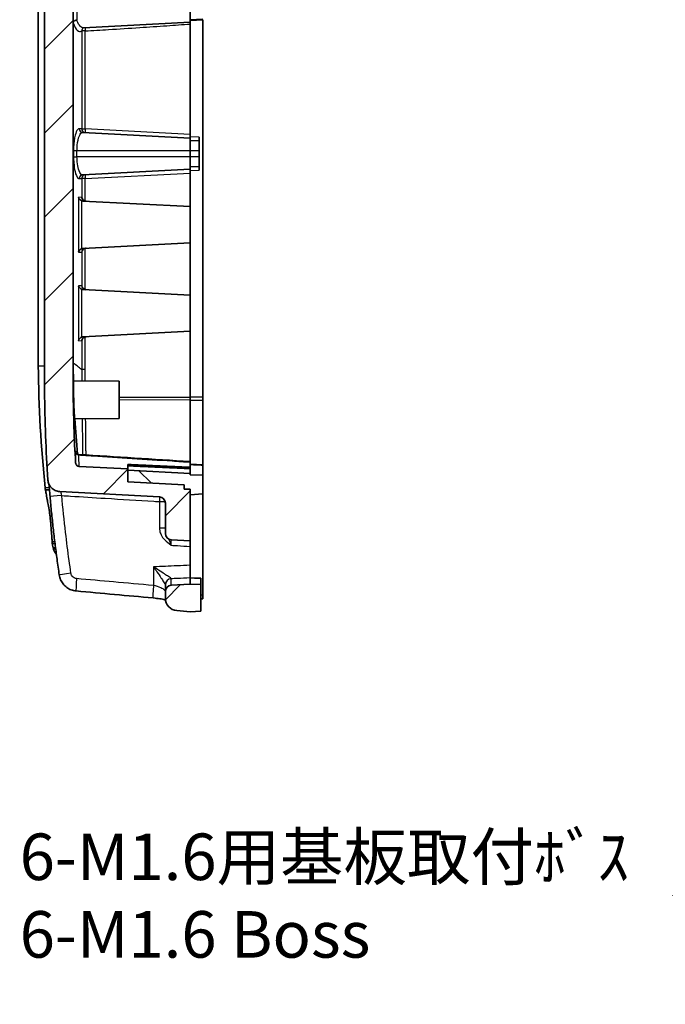
# Model space of a CAD drawing. Units: millimetres. Extents: x 0 to 1985, y 0 to 422.
# Drawn here: x 1654 to 1706, y 164 to 243 of the extents above; entities that cross this region are included whole.
import ezdxf

# ---------------------------------------------------------------- set-up
doc = ezdxf.new("R2010")
doc.units = ezdxf.units.MM
doc.layers.get('Defpoints').update_dxf_attribs({"lineweight": 25})
for name, color, linetype, lineweight in [('Dimension (ISO)', 7, 'Continuous', 18), ('Dimension (ISO) @ 1', 7, 'Continuous', 18), ('Visible (ISO)', 7, 'Continuous', 35), ('Visible Narrow (ISO)', 7, 'Continuous', 25)]:
    doc.layers.add(name, color=color, linetype=linetype, lineweight=lineweight)
doc.layers.add('Hatch (ISO)', color=1, linetype='Continuous', lineweight=18, true_color=0xff0000)
doc.styles.add('Note Text (TK)', font='MS PGothic.ttf')
doc.dimstyles.new('Default - Method 1b (TK)', dxfattribs={"dimtxt": 2.5, "dimasz": 2.5, "dimexe": 1, "dimexo": 1.5, "dimgap": 1, "dimtad": 1, "dimrnd": 1e-08, "dimdsep": 46, "dimtxsty": 'Note Text (TK)', "dimblk": 'OPEN', "dimcen": 0.09, "dimdle": 5, "dimclrd": 100, "dimclre": 100, "dimclrt": 7, "dimadec": 1, "dimazin": 1, "dimtfac": 1, "dimtmove": 0, "dimatfit": 3, "dimldrblk": 'OPEN', "dimfxl": 0, "dimtolj": 1, "dimlwd": -1, "dimlwe": -1, "dimarcsym": 0})
pattern_1 = [(45, (1376.75, -12), (-3.367596, 3.367596), [])]

# ---------------------------------------------------------------- blocks, each defined once
blk = doc.blocks.new('_Open')
at = {"color": 0, "linetype": 'ByBlock', "lineweight": -2}
for p, q in [((-1, 0.167), (0, 0)), ((-1, -0.167), (0, 0)), ((0, 0), (-1, 0))]:
    blk.add_line(p, q, dxfattribs=at)
blk = doc.blocks.new('*D170')
at = {"layer": 'Defpoints', "color": 0, "transparency": 16777216}
for p in [(1736.433, 213.39), (1734.933, 210.792)]:
    blk.add_point(p, dxfattribs=at)
at = {"layer": 'Dimension (ISO)', "color": 100, "transparency": 16777216}
for p, q in [((1735.548, 212.091), (1735.818, 212.091)), ((1735.683, 211.956), (1735.683, 212.226)), ((1712.716, 172.311), (1733.058, 207.544)), ((1706.336, 172.311), (1712.716, 172.311))]:
    blk.add_line(p, q, dxfattribs=at)
at = {"layer": 'Dimension (ISO)', "color": 100, "transparency": 16777216, "xscale": 3.75, "yscale": 3.75, "zscale": 3.75, "rotation": 59.99999999998115}
blk.add_blockref('_Open', (1734.933, 210.792), dxfattribs=at)
at = {"layer": 'Dimension (ISO)', "color": 7, "transparency": 16777216, "insert": (1653.925, 172.311), "char_height": 3.75, "attachment_point": 4, "style": 'Note Text (TK)'}
blk.add_mtext('\\A1;{\\H3.735;6-M1.6用基板取付ﾎﾞｽ \\P6-M1.6 Boss}', dxfattribs=at)

msp = doc.modelspace()

# ---------------------------------------------------------------- hatches: boundary and pattern name
at = {"layer": 'Hatch (ISO)'}
h = msp.add_hatch(dxfattribs=at)
h.set_pattern_fill('ANSI31', color=256, scale=38.1, style=0)
h.set_pattern_definition(pattern_1)
edge = h.paths.add_edge_path()
edge.add_ellipse((1666.1204, 201.3595), major_axis=(0, -0.5), ratio=1, start_angle=270, end_angle=357)
edge.add_line((1666.0942, 200.8602), (1667.6204, 200.7802))
edge.add_line((1667.6204, 200.7802), (1667.6204, 204.4802))
edge.add_line((1667.6204, 204.4802), (1667.6204, 204.9302))
edge.add_line((1667.6204, 204.9302), (1667.1204, 204.9346))
edge.add_line((1667.1204, 204.9346), (1667.1204, 205.2802))
edge.add_line((1667.1204, 205.2802), (1662.6204, 205.516))
edge.add_line((1662.6204, 205.516), (1662.6204, 206.4422))
edge.add_line((1662.6204, 206.4422), (1662.6204, 206.5422))
edge.add_line((1662.6204, 206.5422), (1658.6973, 206.7478))
edge.add_spline(control_points=[(1658.6973, 206.7478), (1658.6632, 206.7496), (1658.6297, 206.7572), (1658.5666, 206.7833), (1658.5375, 206.8017), (1658.4832, 206.8507), (1658.4595, 206.8822), (1658.4257, 206.9526), (1658.4158, 206.9908), (1658.4135, 207.0298)], knot_values=[-0.0439131, -0.0439131, -0.0439131, -0.0439131, -0.0336759, -0.0336759, -0.0234387, -0.0234387, -0.0117193, -0.0117193, 0, 0, 0, 0], degree=3, periodic=0)
edge.add_spline(control_points=[(1658.4135, 207.0298), (1658.3011, 208.9395), (1658.2365, 210.854), (1658.2204, 212.7656)], knot_values=[-0.5735147, -0.5735147, -0.5735147, -0.5735147, 0, 0, 0, 0], degree=3, periodic=0)
edge.add_line((1658.2204, 212.7656), (1658.2204, 277.4156))
edge.add_spline(control_points=[(1658.2204, 277.4156), (1658.2395, 279.6842), (1658.327, 281.9566), (1658.5924, 285.8483), (1658.7384, 287.4764), (1658.9194, 289.0997)], knot_values=[-1.3624825, -1.3624825, -1.3624825, -1.3624825, -0.6818891, -0.6818891, -0.192277, -0.192277, -0.192277, -0.192277], degree=3, periodic=0)
edge.add_spline(control_points=[(1658.9194, 289.0997), (1658.923, 289.1319), (1658.9318, 289.1632), (1658.959, 289.222), (1658.9773, 289.2489), (1659.0263, 289.3009), (1659.0584, 289.3238), (1659.1296, 289.3559), (1659.168, 289.3649), (1659.2071, 289.3663)], knot_values=[-0.0428611, -0.0428611, -0.0428611, -0.0428611, -0.0331499, -0.0331499, -0.0234387, -0.0234387, -0.0117193, -0.0117193, 0, 0, 0, 0], degree=3, periodic=0)
edge.add_line((1659.2071, 289.3663), (1667.6204, 289.6601))
edge.add_line((1667.6204, 289.6601), (1667.6204, 289.8601))
edge.add_line((1667.6204, 289.8601), (1667.6204, 294.8906))
edge.add_line((1667.6204, 294.8906), (1667.6204, 295.0906))
edge.add_line((1667.6204, 295.0906), (1666.3969, 294.9943))
edge.add_ellipse((1666.4204, 294.6953), major_axis=(-0.2991, -0.0235), ratio=1, start_angle=270, end_angle=355.5)
edge.add_line((1666.1204, 294.6953), (1666.1204, 291.9498))
edge.add_ellipse((1665.8204, 291.9498), major_axis=(0, -0.3), ratio=1, start_angle=2, end_angle=90, ccw=False)
edge.add_line((1665.8309, 291.6499), (1658.1516, 291.3818))
edge.add_spline(control_points=[(1658.1516, 291.3818), (1657.9913, 291.3762), (1657.8331, 291.3449), (1657.5324, 291.2335), (1657.392, 291.1541), (1657.1143, 290.9319), (1656.9871, 290.7813), (1656.7975, 290.4397), (1656.737, 290.252), (1656.7142, 290.058)], knot_values=[-0.2133796, -0.2133796, -0.2133796, -0.2133796, -0.1652865, -0.1652865, -0.1171933, -0.1171933, -0.0585967, -0.0585967, 0, 0, 0, 0], degree=3, periodic=0)
edge.add_spline(control_points=[(1656.7142, 290.058), (1656.5237, 288.4394), (1656.3674, 286.8161), (1656.0509, 282.6101), (1655.942, 280.0149), (1655.9204, 277.4253)], knot_values=[-1.2653248, -1.2653248, -1.2653248, -1.2653248, -0.7769263, -0.7769263, 0, 0, 0, 0], degree=3, periodic=0)
edge.add_line((1655.9204, 277.4253), (1655.9204, 212.756))
edge.add_spline(control_points=[(1655.9204, 212.756), (1655.9401, 210.3886), (1656.0328, 208.0166), (1656.1971, 205.6538)], knot_values=[-1.5641359, -1.5641359, -1.5641359, -1.5641359, -0.8538873, -0.8538873, -0.8538873, -0.8538873], degree=3, periodic=0)
edge.add_spline(control_points=[(1656.1971, 205.6538), (1656.2048, 205.5421), (1656.2313, 205.4325), (1656.3194, 205.2267), (1656.3805, 205.1319), (1656.5437, 204.9529), (1656.6494, 204.8748), (1656.8848, 204.7635), (1657.0123, 204.7313), (1657.1423, 204.7245)], knot_values=[-0.1453057, -0.1453057, -0.1453057, -0.1453057, -0.1117173, -0.1117173, -0.0781289, -0.0781289, -0.0390644, -0.0390644, 0, 0, 0, 0], degree=3, periodic=0)
edge.add_line((1657.1423, 204.7245), (1665.1466, 204.305))
edge.add_ellipse((1665.1204, 203.8057), major_axis=(0.4993, -0.0262), ratio=1, start_angle=3, end_angle=90, ccw=False)
edge.add_line((1665.6204, 203.8057), (1665.6204, 201.3595))
h = msp.add_hatch(dxfattribs=at)
h.set_pattern_fill('ANSI31', color=256, scale=38.1, angle=90.00021, style=0)
h.set_pattern_definition([(135.0002, (1376.75, -12), (-3.367584, -3.36761), [])])
h.paths.add_polyline_path([(1662.6204, 205.516), (1667.1204, 205.2802), (1667.1204, 204.9346), (1667.6204, 204.9302), (1667.6204, 204.4802), (1668.6204, 204.5589), (1668.6204, 206.0453), (1667.6204, 206.0802), (1667.6204, 206.1802), (1662.6204, 206.4422)])
h = msp.add_hatch(dxfattribs=at)
h.set_pattern_fill('ANSI31', color=256, scale=38.1, style=0)
h.set_pattern_definition(pattern_1)
edge = h.paths.add_edge_path()
edge.add_line((1668.4704, 195.1203), (1668.4704, 197.2609))
edge.add_line((1668.4704, 197.2609), (1667.6204, 197.2906))
edge.add_line((1667.6204, 197.2906), (1666.0942, 197.2106))
edge.add_ellipse((1666.1204, 196.7113), major_axis=(-0.4993, -0.0262), ratio=1, start_angle=270, end_angle=357)
edge.add_line((1665.6204, 196.7113), (1665.6204, 196.1724))
edge.add_ellipse((1666.6204, 196.1724), major_axis=(0, -1), ratio=1, start_angle=270, end_angle=355.5)
edge.add_line((1666.5419, 195.1755), (1667.6204, 195.0906))
edge.add_line((1667.6204, 195.0906), (1668.4704, 195.1203))

# ---------------------------------------------------------------- linework, layer by layer
at = {"layer": 'Visible (ISO)'}
for p, q in [((1655.9204, 277.4253), (1655.9204, 212.756)), ((1658.2204, 212.7656), (1658.2204, 277.4156)), ((1655.4204, 214.812), (1655.4204, 275.3693)), ((1667.6204, 242.3906), (1667.6204, 247.7906)), ((1668.6204, 242.6255), (1667.6204, 242.5906)), ((1668.6204, 242.5926), (1668.6204, 212.3124)), ((1667.6204, 242.3906), (1659.0474, 241.9413)), ((1667.6204, 242.2456), (1667.6204, 242.3906)), ((1667.6204, 242.2456), (1667.6204, 233.3902)), ((1667.6204, 233.0906), (1658.983, 233.5433)), ((1667.6204, 233.0906), (1667.6204, 233.3902)), ((1667.6204, 233.0906), (1667.6204, 232.0906)), ((1668.3204, 232.8662), (1668.3204, 233.166)), ((1668.3204, 232.8662), (1667.6204, 232.8906)), ((1668.3204, 232.0906), (1668.3204, 232.8662)), ((1667.6204, 232.0906), (1667.6204, 231.5906)), ((1667.6204, 231.5906), (1667.6204, 230.5906)), ((1668.3204, 231.5906), (1668.3204, 232.0906)), ((1668.3204, 230.8151), (1668.3204, 231.5906)), ((1667.6204, 230.7906), (1668.3204, 230.8151)), ((1668.3204, 230.5153), (1668.3204, 230.8151)), ((1658.983, 230.138), (1667.6204, 230.5906)), ((1667.6204, 230.291), (1667.6204, 230.5906)), ((1667.6204, 230.291), (1667.6204, 227.5906)), ((1667.6204, 227.5906), (1658.9954, 228.0426)), ((1667.6204, 227.5906), (1667.6204, 224.6906)), ((1667.6204, 224.6906), (1658.9954, 224.2386)), ((1667.6204, 224.6906), (1667.6204, 220.4906)), ((1667.6204, 220.4906), (1658.9954, 220.9426)), ((1667.6204, 220.4906), (1667.6204, 217.5906)), ((1667.6204, 217.5906), (1658.9954, 217.1386)), ((1667.6204, 217.5906), (1667.6204, 212.3124)), ((1655.4204, 214.812), (1655.4204, 214.8096)), ((1661.9204, 213.5906), (1658.2345, 213.6228)), ((1661.9204, 210.5906), (1661.9204, 213.5906)), ((1667.6204, 212.3124), (1667.6204, 212.0622)), ((1667.6204, 212.0622), (1667.6204, 207.1288)), ((1668.6204, 212.3124), (1668.6204, 212.0439)), ((1668.6204, 212.0439), (1668.6204, 206.8854)), ((1661.9204, 210.5906), (1658.3392, 210.5594)), ((1667.6204, 207.0921), (1667.6204, 207.1288)), ((1667.6204, 207.0921), (1667.6204, 206.6719)), ((1662.6204, 206.5422), (1658.6973, 206.7478)), ((1662.6204, 206.5422), (1662.6204, 206.8998)), ((1662.6204, 205.516), (1662.6204, 206.5422)), ((1667.6204, 206.1802), (1662.6204, 206.4422)), ((1662.6204, 206.4422), (1662.6204, 205.516)), ((1668.6204, 206.8854), (1667.6204, 206.9283)), ((1667.6204, 206.6719), (1667.6204, 206.5709)), ((1667.6204, 206.1802), (1667.6204, 206.5709)), ((1668.6204, 206.8533), (1668.6204, 206.8854)), ((1668.6204, 206.8533), (1668.6204, 206.0453)), ((1667.1204, 205.2802), (1662.6204, 205.516)), ((1662.6204, 205.516), (1667.1204, 205.2802)), ((1667.6204, 206.0802), (1667.6204, 206.1802)), ((1668.6204, 206.0453), (1667.6204, 206.0802)), ((1668.6204, 204.5589), (1668.6204, 206.0453)), ((1657.1423, 204.7245), (1665.1466, 204.305)), ((1667.1204, 204.9346), (1667.1204, 205.2802)), ((1667.1204, 205.2802), (1667.1204, 204.9346)), ((1667.6204, 204.9302), (1667.1204, 204.9346)), ((1667.1204, 204.9346), (1667.6204, 204.9302)), ((1667.6204, 200.7802), (1667.6204, 204.9302)), ((1667.6204, 204.9302), (1667.6204, 204.4802)), ((1667.6204, 204.4802), (1668.6204, 204.5589)), ((1668.6204, 204.5589), (1668.6204, 196.4185)), ((1665.6204, 203.8057), (1665.6204, 201.3595)), ((1666.0942, 200.8602), (1667.6204, 200.7802)), ((1667.6204, 200.3258), (1667.6204, 200.7802)), ((1656.806, 200.2067), (1656.6138, 200.2066)), ((1667.6204, 200.3258), (1667.6204, 198.8159)), ((1656.7781, 199.8285), (1656.8545, 199.8285)), ((1667.6204, 197.8285), (1667.6204, 198.8159)), ((1667.6204, 197.8285), (1667.6204, 197.8069)), ((1667.6204, 197.8101), (1668.4704, 197.7757)), ((1667.6204, 197.8069), (1667.6204, 197.2906)), ((1668.4704, 197.7725), (1668.4704, 197.7757)), ((1668.4704, 197.2609), (1668.4704, 197.7725)), ((1665.6204, 197.2435), (1665.6204, 196.7113)), ((1667.6204, 197.2906), (1666.0942, 197.2106)), ((1668.4704, 197.2609), (1667.6204, 197.2906)), ((1668.4704, 195.1203), (1668.4704, 197.2609)), ((1665.6204, 196.7113), (1665.6204, 196.1724)), ((1668.6204, 196.1194), (1668.6204, 196.4185)), ((1666.5419, 195.1755), (1667.6204, 195.0906)), ((1667.6204, 195.0906), (1668.4704, 195.1203))]:
    msp.add_line(p, q, dxfattribs=at)
for centre, radius, start, end in [((1665.1204, 203.8057), 0.5, 0, 87), ((1666.1204, 201.3595), 0.5, 180, 267), ((1666.1204, 196.7113), 0.5, 93, 180), ((1666.6204, 196.1724), 1, 180, 265.5)]:
    msp.add_arc(centre, radius, start, end, dxfattribs=at)
for centre, major_axis, ratio, start_param, end_param in [((1658.933, 228.3463), (-0.2324, 0.2449), 0.7750178, 0.9366631, 2.2032767), ((1659.1938, 228.3327), (-0.2324, 0.2449), 0.7750178, 0.9366631, 2.2032767), ((1659.0113, 228.3422), (-0.3137, 0.0141), 0.9553148, 1.3094884, 1.5629641), ((1659.2721, 228.3286), (-0.3137, 0.0141), 0.9553148, 1.3094884, 1.5629641), ((1658.933, 223.9349), (-0.2324, -0.2449), 0.7750178, 4.0799086, 5.3465222), ((1659.1938, 223.9486), (-0.2324, -0.2449), 0.7750178, 4.0799086, 5.3465222), ((1659.0113, 223.939), (-0.3137, -0.0141), 0.9553148, 4.7202212, 4.9736969), ((1659.2721, 223.9527), (-0.3137, -0.0141), 0.9553148, 4.7202212, 4.9736969), ((1658.933, 221.2463), (-0.2324, 0.2449), 0.7750178, 0.9366631, 2.2032767), ((1659.1938, 221.2327), (-0.2324, 0.2449), 0.7750178, 0.9366631, 2.2032767), ((1659.0113, 221.2422), (-0.3137, 0.0141), 0.9553148, 1.3094884, 1.5629641), ((1659.2721, 221.2286), (-0.3137, 0.0141), 0.9553148, 1.3094884, 1.5629641), ((1658.933, 216.8349), (-0.2324, -0.2449), 0.7750178, 4.0799086, 5.3465222), ((1659.1938, 216.8486), (-0.2324, -0.2449), 0.7750178, 4.0799086, 5.3465222), ((1659.0113, 216.839), (-0.3137, -0.0141), 0.9553148, 4.7202212, 4.9736969), ((1659.2721, 216.8527), (-0.3137, -0.0141), 0.9553148, 4.7202212, 4.9736969), ((2272.322, 9616.7903), (-80.7858, -9428.7656), 0.9986304, 6.226549, 6.2275013), ((2577.9061, 10357.7484), (57.155, -10202.4805), 0.9986284, 6.1872101, 6.187819), ((1143.7291, 5828.2431), (-9.5782, -5656.6781), 0.9969167, 0.094885, 0.0949117)]:
    msp.add_ellipse(centre, major_axis=major_axis, ratio=ratio, start_param=start_param, end_param=end_param, dxfattribs=at)
for points, knots in [([(1658.5047, 242.5642), (1658.5041, 242.5642), (1658.5034, 242.5641), (1658.478, 242.5613), (1658.4534, 242.5562), (1658.4061, 242.5413), (1658.3834, 242.5316), (1658.3332, 242.5036), (1658.3074, 242.4838), (1658.2646, 242.4384), (1658.248, 242.4133), (1658.2309, 242.3727), (1658.2265, 242.3583), (1658.2238, 242.3438)], [-0.041216781, -0.041216781, -0.041216781, -0.041216781, -0.04102499, -0.04102499, -0.033530906, -0.033530906, -0.026047942, -0.026047942, -0.015737461, -0.015737461, -0.005451167, -0.005451167, 0, 0, 0, 0]), ([(1658.2238, 242.3438), (1658.2228, 242.3383), (1658.2219, 242.331), (1658.2207, 242.3163), (1658.2204, 242.306), (1658.2204, 242.2975)], [0.3622703001, 0.3622703001, 0.3622703001, 0.3622703001, 0.364324582, 0.364324582, 0.3668944992, 0.3668944992, 0.3668944992, 0.3668944992]), ([(1659.03, 241.9379), (1659.03, 241.9379), (1659.0302, 241.938), (1659.0312, 241.9383), (1659.0323, 241.9388), (1659.0354, 241.9396), (1659.0375, 241.9401), (1659.0421, 241.9409), (1659.0447, 241.9412), (1659.0474, 241.9413)], [-1.69000887, -1.69000887, -1.69000887, -1.69000887, -1.67305509, -1.67305509, -1.64346354, -1.64346354, -1.61387199, -1.61387199, -1.58428045, -1.58428045, -1.58428045, -1.58428045]), ([(1658.2204, 215.0265), (1658.2234, 214.6944), (1658.2281, 214.3622), (1658.2371, 213.8935), (1658.24, 213.7583), (1658.2431, 213.6227)], [-1.58898856, -1.58898856, -1.58898856, -1.58898856, -1.46814172, -1.46814172, -1.41839188, -1.41839188, -1.41839188, -1.41839188]), ([(1658.3392, 210.5594), (1658.3387, 210.5594), (1658.3381, 210.561), (1658.3341, 210.5804), (1658.329, 210.6355), (1658.3166, 210.8179), (1658.3094, 210.9436), (1658.2943, 211.2522), (1658.2865, 211.4329), (1658.2723, 211.8121), (1658.2659, 212.0056), (1658.2551, 212.3807), (1658.2507, 212.5594), (1658.2429, 212.9114), (1658.2399, 213.0781), (1658.2364, 213.3049), (1658.2354, 213.3808), (1658.2342, 213.4853), (1658.2339, 213.521), (1658.2336, 213.5752), (1658.2336, 213.5945), (1658.2339, 213.6175), (1658.2341, 213.6228), (1658.2345, 213.6228)], [-0.9074126, -0.9074126, -0.9074126, -0.9074126, -0.89508426, -0.89508426, -0.83493631, -0.83493631, -0.7745817, -0.7745817, -0.71314168, -0.71314168, -0.65517547, -0.65517547, -0.60027863, -0.60027863, -0.53913595, -0.53913595, -0.49999653, -0.49999653, -0.47258897, -0.47258897, -0.44696937, -0.44696937, -0.42480559, -0.42480559, -0.42480559, -0.42480559]), ([(1658.3959, 207.9589), (1658.3959, 207.9589), (1658.396, 207.9584), (1658.3963, 207.956), (1658.3966, 207.9531), (1658.3991, 207.9416), (1658.3998, 207.9384), (1658.4022, 207.9286), (1658.4041, 207.9215), (1658.4112, 207.9009), (1658.4151, 207.8901), (1658.4326, 207.8556), (1658.4431, 207.8312), (1658.4945, 207.7817), (1658.5085, 207.7698), (1658.5535, 207.7404), (1658.5904, 207.7224), (1658.6476, 207.7118), (1658.6595, 207.7103), (1658.6715, 207.7095)], [0.301565321, 0.301565321, 0.301565321, 0.301565321, 0.305312453, 0.305312453, 0.312431829, 0.312431829, 0.314488156, 0.314488156, 0.317170943, 0.317170943, 0.319051854, 0.319051854, 0.320912608, 0.320912608, 0.321434153, 0.321434153, 0.322193037, 0.322193037, 0.322381994, 0.322381994, 0.322381994, 0.322381994]), ([(1658.6973, 206.7478), (1658.6632, 206.7496), (1658.6297, 206.7572), (1658.5666, 206.7833), (1658.5375, 206.8017), (1658.4832, 206.8507), (1658.4595, 206.8822), (1658.4257, 206.9526), (1658.4158, 206.9908), (1658.4135, 207.0298)], [-0.043913088, -0.043913088, -0.043913088, -0.043913088, -0.033675878, -0.033675878, -0.023438668, -0.023438668, -0.011719334, -0.011719334, 0, 0, 0, 0]), ([(1656.1971, 205.6538), (1656.2048, 205.5421), (1656.2313, 205.4325), (1656.3194, 205.2267), (1656.3805, 205.1319), (1656.5437, 204.9529), (1656.6494, 204.8748), (1656.8848, 204.7635), (1657.0123, 204.7313), (1657.1423, 204.7245)], [-0.14530566, -0.14530566, -0.14530566, -0.14530566, -0.11171728, -0.11171728, -0.07812889, -0.07812889, -0.03906445, -0.03906445, 0, 0, 0, 0]), ([(1656.1242, 204.0944), (1656.0968, 204.2749), (1656.072, 204.4333), (1656.0263, 204.7071), (1656.0065, 204.814), (1655.9913, 204.8792)], [0.00948404, 0.00948404, 0.00948404, 0.00948404, 0.0779467, 0.0779467, 0.15354255, 0.15354255, 0.15354255, 0.15354255]), ([(1656.3618, 204.3216), (1656.3431, 204.5309), (1656.3246, 204.7407), (1656.2949, 205.0782), (1656.2833, 205.2112), (1656.2725, 205.3364)], [0, 0, 0, 0, 0.0629394, 0.0629394, 0.10626933, 0.10626933, 0.10626933, 0.10626933]), ([(1656.4705, 201.4794), (1656.4664, 201.5595), (1656.4614, 201.6439), (1656.4457, 201.8803), (1656.4335, 202.0378), (1656.4111, 202.2837), (1656.403, 202.3675), (1656.3875, 202.5164), (1656.3805, 202.5809), (1656.3653, 202.7133), (1656.3571, 202.7811), (1656.3365, 202.9428), (1656.3237, 203.0366), (1656.2812, 203.3256), (1656.2487, 203.5161), (1656.1851, 203.8371), (1656.1553, 203.9708), (1656.1242, 204.0944)], [0.04506215, 0.04506215, 0.04506215, 0.04506215, 0.07545511, 0.07545511, 0.12659671, 0.12659671, 0.15244673, 0.15244673, 0.17205002, 0.17205002, 0.19251496, 0.19251496, 0.22099368, 0.22099368, 0.28124432, 0.28124432, 0.32873615, 0.32873615, 0.32873615, 0.32873615]), ([(1657.102, 198.0398), (1657.0408, 198.4571), (1656.982, 198.8748), (1656.8691, 199.7107), (1656.815, 200.1289), (1656.7116, 200.9661), (1656.6623, 201.3849), (1656.5683, 202.2231), (1656.5237, 202.6425), (1656.4392, 203.4817), (1656.3994, 203.9015), (1656.3618, 204.3216)], [0.12142851, 0.12142851, 0.12142851, 0.12142851, 0.2468211, 0.2468211, 0.37221369, 0.37221369, 0.49760627, 0.49760627, 0.62299886, 0.62299886, 0.74839145, 0.74839145, 0.74839145, 0.74839145]), ([(1656.5219, 200.7064), (1656.5236, 200.741), (1656.5234, 200.7875), (1656.5169, 200.9656), (1656.5045, 201.1327), (1656.4803, 201.3831), (1656.4755, 201.4305), (1656.4705, 201.4794)], [0.12608227, 0.12608227, 0.12608227, 0.12608227, 0.1663324, 0.1663324, 0.24965049, 0.24965049, 0.2682689, 0.2682689, 0.2682689, 0.2682689]), ([(1656.7781, 199.8285), (1656.7776, 199.8292), (1656.7768, 199.8307), (1656.7723, 199.838), (1656.7623, 199.8551), (1656.7117, 199.9478), (1656.6783, 200.0213), (1656.6501, 200.0974)], [0, 0, 0, 0, 0.000249339, 0.000249339, 0.003473603, 0.003473603, 0.01322618, 0.01322618, 0.01322618, 0.01322618]), ([(1657.102, 198.0398), (1657.1212, 197.9088), (1657.1576, 197.7804), (1657.2625, 197.5369), (1657.3309, 197.4218), (1657.4964, 197.2126), (1657.5934, 197.1184), (1657.8102, 196.9584), (1657.9301, 196.8925), (1658.1848, 196.795), (1658.3195, 196.7635), (1658.4566, 196.7511)], [0, 0, 0, 0, 0.013633138, 0.013633138, 0.027266275, 0.027266275, 0.040899413, 0.040899413, 0.05453255, 0.05453255, 0.068165688, 0.068165688, 0.068165688, 0.068165688]), ([(1665.6286, 196.0447), (1665.6149, 196.0477), (1665.6011, 196.0507), (1665.462, 196.0803), (1665.3194, 196.1061), (1665.0067, 196.1529), (1664.8357, 196.1737), (1664.6533, 196.1906), (1664.6443, 196.1915), (1664.6353, 196.1923)], [0.18532754, 0.18532754, 0.18532754, 0.18532754, 0.19156793, 0.19156793, 0.24685118, 0.24685118, 0.3046993, 0.3046993, 0.30769533, 0.30769533, 0.30769533, 0.30769533])]:
    msp.add_open_spline(points, degree=3, knots=knots, dxfattribs=at)
for points, degree in [([(1655.9762, 205.0225), (1655.6349, 208.2741), (1655.4493, 211.5403), (1655.4204, 214.8096)], 3), ([(1655.9204, 212.756), (1655.9401, 210.3886), (1656.0328, 208.0166), (1656.1971, 205.6538)], 3), ([(1658.4135, 207.0298), (1658.3011, 208.9395), (1658.2365, 210.854), (1658.2204, 212.7656)], 3), ([(1658.3628, 210.5596), (1658.4145, 209.6172), (1658.4797, 208.6769), (1658.5584, 207.7398)], 3), ([(1667.6204, 206.6719), (1665.113, 206.7858), (1662.6204, 206.8998)], 2), ([(1662.6204, 206.7988), (1665.113, 206.6848), (1667.6204, 206.5709)], 2), ([(1655.9913, 204.8792), (1655.9862, 204.927), (1655.9812, 204.9747), (1655.9762, 205.0225)], 3), ([(1655.9913, 204.8792), (1656.0984, 204.8785), (1656.2055, 204.8777), (1656.3126, 204.877)], 3), ([(1656.7436, 200.7079), (1656.6697, 200.7074), (1656.5958, 200.7069), (1656.5219, 200.7064)], 3), ([(1656.544, 200.5583), (1656.5366, 200.6077), (1656.5293, 200.6571), (1656.5219, 200.7064)], 3), ([(1656.5617, 200.4403), (1656.5558, 200.4796), (1656.5499, 200.519), (1656.544, 200.5583)], 3), ([(1656.6138, 200.2066), (1656.591, 200.2832), (1656.5736, 200.3613), (1656.5617, 200.4403)], 3), ([(1656.6501, 200.0974), (1656.6368, 200.1334), (1656.6247, 200.1698), (1656.6138, 200.2066)], 3), ([(1656.873, 199.6872), (1656.8389, 199.7326), (1656.8072, 199.7798), (1656.7781, 199.8285)], 3)]:
    msp.add_open_spline(points, degree=degree, dxfattribs=at)
at = {"layer": 'Visible Narrow (ISO)'}
for p, q in [((1658.5047, 247.617), (1658.5047, 242.5642)), ((1659.1781, 241.6863), (1658.9032, 241.6863)), ((1658.9032, 241.6863), (1658.9032, 233.8327)), ((1659.1781, 233.8327), (1659.1781, 241.6863)), ((1658.9032, 233.8327), (1658.7082, 233.8429)), ((1658.9032, 233.8327), (1659.1781, 233.8327)), ((1667.6204, 233.3902), (1659.1781, 233.8327)), ((1668.3204, 233.166), (1667.6204, 233.1904)), ((1658.2512, 232.0906), (1658.5261, 232.0906)), ((1658.2512, 232.0906), (1658.2512, 231.5906)), ((1658.2512, 231.5906), (1658.5261, 231.5906)), ((1658.5261, 231.5906), (1658.5261, 232.0906)), ((1658.5261, 232.0906), (1667.6204, 232.0906)), ((1667.6204, 231.5906), (1658.5261, 231.5906)), ((1667.6204, 232.0906), (1668.3204, 232.0906)), ((1668.3204, 231.5906), (1667.6204, 231.5906)), ((1659.1781, 229.8486), (1667.6204, 230.291)), ((1667.6204, 230.4908), (1668.3204, 230.5153)), ((1658.7082, 229.8384), (1658.9032, 229.8486)), ((1659.1781, 229.8486), (1658.9032, 229.8486)), ((1658.9032, 229.8486), (1658.9032, 228.3327)), ((1659.1781, 228.0427), (1659.1781, 229.8486)), ((1658.6424, 228.3463), (1658.6424, 223.9349)), ((1658.9032, 228.3327), (1658.6424, 228.3463)), ((1658.9173, 224.2249), (1658.9173, 228.0563)), ((1658.6424, 223.9349), (1658.9032, 223.9486)), ((1658.9032, 223.9486), (1658.9032, 221.2327)), ((1659.1781, 220.9427), (1659.1781, 224.2386)), ((1658.9032, 221.2327), (1658.6424, 221.2463)), ((1658.6424, 221.2463), (1658.6424, 216.8349)), ((1658.9173, 217.1249), (1658.9173, 220.9563)), ((1658.6424, 216.8349), (1658.9032, 216.8486)), ((1658.9032, 216.8486), (1658.9032, 214.5171)), ((1659.1781, 214.5177), (1659.1781, 217.1386)), ((1661.9204, 212.3124), (1667.6204, 212.3124)), ((1667.6204, 212.0622), (1661.9204, 212.0856)), ((1668.6204, 212.3124), (1667.6204, 212.3124)), ((1668.6204, 212.0439), (1667.6204, 212.0466)), ((1656.2998, 205.0225), (1655.9762, 205.0225)), ((1665.1466, 203.9194), (1665.1466, 201.8135)), ((1665.1466, 203.9194), (1665.6073, 203.9194)), ((1665.1466, 201.8135), (1665.6204, 201.8135)), ((1656.544, 200.5583), (1656.762, 200.5583)), ((1656.8199, 200.0974), (1656.6501, 200.0974)), ((1664.6727, 198.6832), (1664.6727, 197.1882)), ((1666.0942, 197.2106), (1666.0942, 197.7373))]:
    msp.add_line(p, q, dxfattribs=at)
for centre, major_axis, ratio, start_param, end_param in [((1658.7606, 245.0906), (0, -3.4492), 0.2573079, 5.6336598, 6.4446272), ((1659.1938, 241.6863), (-0.1604, 0.2535), 0.9566362, 0.0098558, 1.0263508), ((1659.1938, 241.6863), (-0.0182, 0.2994), 0.0522397, 0.5058023, 1.5676198), ((1658.9987, 233.8429), (-0.0157, -0.2996), 0.9683773, 4.763096, 6.2831853), ((1659.1938, 233.8327), (-0.0157, -0.2996), 0.9683773, 4.763096, 6.2831853), ((1659.1938, 233.8327), (-0.0157, -0.2996), 0.0522644, 4.715128, 6.2831853), ((1658.9987, 229.8384), (-0.0157, 0.2996), 0.9683773, 0, 1.5200893), ((1659.1938, 229.8486), (-0.0157, 0.2996), 0.9683773, 0, 1.5200893), ((1659.1938, 229.8486), (-0.0157, 0.2996), 0.0522644, 0, 1.5680573), ((1658.6906, 207.9597), (-0.2999, -0.0073), 0.9759763, 0.0326624, 1.4947346), ((1657.3579, 204.4105), (-0.996, -0.089), 0.0046622, 4.7645411, 6.2831853), ((1658.0914, 198.1849), (-0.9894, -0.1451), 0.0076045, 4.7641942, 6.2831853), ((1658.547, 197.747), (-0.0904, -0.9959), 0.0521223, 4.7171192, 6.2831853), ((1666.1127, 197.2661), (-0.4112, -0.2845), 0.9843132, 4.1671572, 5.6705324), ((1666.1204, 197.2435), (-0.5, 0), 0.9890006, 4.7647489, 6.2831853), ((1664.7251, 197.1882), (-0.0898, -0.996), 0.0521252, 4.7170875, 6.2831853)]:
    msp.add_ellipse(centre, major_axis=major_axis, ratio=ratio, start_param=start_param, end_param=end_param, dxfattribs=at)
for points, knots in [([(1659.0474, 241.9413), (1658.9576, 241.9366), (1658.8677, 241.9806), (1658.7817, 242.0713), (1658.6944, 242.1634), (1658.611, 242.3038), (1658.5252, 242.5112), (1658.5149, 242.5373), (1658.5047, 242.5642)], [-1.58428045, -1.58428045, -1.58428045, -1.58428045, -1.28094161, -1.28094161, -1.28094161, -0.97271877, -0.97271877, -0.92982433, -0.92982433, -0.92982433, -0.92982433]), ([(1667.6204, 242.538), (1667.6545, 242.5398), (1667.6886, 242.5417), (1667.8568, 242.5508), (1667.9909, 242.5581), (1668.125, 242.5654), (1668.2576, 242.5726), (1668.3901, 242.5799), (1668.5553, 242.589), (1668.5878, 242.5908), (1668.6204, 242.5926)], [-0.1302742, -0.1302742, -0.1302742, -0.1302742, -0.12002144, -0.12002144, -0.07970693, -0.07970693, -0.07970693, -0.03985347, -0.03985347, -0.03006426, -0.03006426, -0.03006426, -0.03006426]), ([(1659.1781, 241.6863), (1659.8058, 241.7244), (1660.4334, 241.7633), (1661.8938, 241.8552), (1662.7265, 241.9089), (1663.5591, 241.964), (1664.2867, 242.0122), (1665.0142, 242.0615), (1666.368, 242.1555), (1666.9942, 242.2), (1667.6204, 242.2456)], [-0.87768713, -0.87768713, -0.87768713, -0.87768713, -0.68877414, -0.68877414, -0.43810045, -0.43810045, -0.43810045, -0.21905023, -0.21905023, -0.03044188, -0.03044188, -0.03044188, -0.03044188]), ([(1658.7082, 233.8429), (1658.6617, 233.8453), (1658.615, 233.8195), (1658.4992, 233.6821), (1658.4335, 233.5277), (1658.3132, 233.0537), (1658.2683, 232.6985), (1658.2526, 232.2477), (1658.2512, 232.1692), (1658.2512, 232.0906)], [-1.5842804, -1.5842804, -1.5842804, -1.5842804, -1.2744856, -1.2744856, -0.7788138, -0.7788138, -0.1344405, -0.1344405, 0, 0, 0, 0]), ([(1658.5261, 232.0906), (1658.5261, 232.1559), (1658.5274, 232.2212), (1658.5431, 232.596), (1658.588, 232.891), (1658.7084, 233.284), (1658.7741, 233.4117), (1658.8898, 233.5247), (1658.9365, 233.5457), (1658.983, 233.5433)], [0, 0, 0, 0, 0.1344405, 0.1344405, 0.7788138, 0.7788138, 1.2744856, 1.2744856, 1.5842804, 1.5842804, 1.5842804, 1.5842804]), ([(1658.2512, 231.5906), (1658.2512, 231.4236), (1658.2574, 231.2567), (1658.2889, 230.8402), (1658.3236, 230.6016), (1658.4306, 230.1491), (1658.5111, 229.9658), (1658.6341, 229.8523), (1658.6712, 229.8364), (1658.7082, 229.8384)], [0, 0, 0, 0, 0.2858491, 0.2858491, 0.7432078, 0.7432078, 1.337774, 1.337774, 1.5842804, 1.5842804, 1.5842804, 1.5842804]), ([(1658.983, 230.138), (1658.946, 230.136), (1658.9089, 230.1489), (1658.7859, 230.2419), (1658.7054, 230.3935), (1658.5984, 230.7687), (1658.5637, 230.9669), (1658.5322, 231.313), (1658.5261, 231.4518), (1658.5261, 231.5906)], [-1.5842804, -1.5842804, -1.5842804, -1.5842804, -1.337774, -1.337774, -0.7432078, -0.7432078, -0.2858491, -0.2858491, 0, 0, 0, 0]), ([(1658.9032, 214.5171), (1658.9016, 214.5183), (1658.8999, 214.5196), (1658.6724, 214.6955), (1658.4464, 214.8702), (1658.2204, 215.0449)], [-0.30825222, -0.30825222, -0.30825222, -0.30825222, -0.30627614, -0.30627614, -0.02924953, -0.02924953, -0.02924953, -0.02924953]), ([(1659.1781, 214.5177), (1659.1775, 214.5177), (1659.1769, 214.5177), (1659.1522, 214.5176), (1659.1284, 214.5176), (1659.0823, 214.5175), (1659.0602, 214.5174), (1659.006, 214.5173), (1658.9767, 214.5172), (1658.93, 214.5171), (1658.913, 214.5171), (1658.9032, 214.5171)], [-0.038089494, -0.038089494, -0.038089494, -0.038089494, -0.037913006, -0.037913006, -0.030675833, -0.030675833, -0.023438665, -0.023438665, -0.011719317, -0.011719317, 0, 0, 0, 0]), ([(1658.9455, 210.5647), (1658.9531, 209.7302), (1658.9615, 208.9011), (1658.9734, 207.9504), (1658.975, 207.8198), (1658.9768, 207.6895)], [0.15523549, 0.15523549, 0.15523549, 0.15523549, 0.40726235, 0.40726235, 0.44745566, 0.44745566, 0.44745566, 0.44745566]), ([(1659.2528, 207.6715), (1659.2513, 207.7913), (1659.2497, 207.9112), (1659.2376, 208.8684), (1659.229, 209.7149), (1659.2211, 210.5671)], [-0.44388322, -0.44388322, -0.44388322, -0.44388322, -0.40726235, -0.40726235, -0.15214052, -0.15214052, -0.15214052, -0.15214052]), ([(1658.397, 207.952), (1658.3954, 207.9677), (1658.3942, 207.9789), (1658.3907, 208.0018), (1658.39, 207.9874), (1658.3911, 207.9428)], [0.282251115, 0.282251115, 0.282251115, 0.282251115, 0.306141494, 0.306141494, 0.367412261, 0.367412261, 0.367412261, 0.367412261]), ([(1658.6749, 207.6673), (1659.0491, 207.643), (1659.4233, 207.6188), (1660.8491, 207.5267), (1661.9007, 207.4589), (1662.9523, 207.3912), (1664.0224, 207.3224), (1665.0925, 207.2537), (1666.6485, 207.1542), (1667.1344, 207.1231), (1667.6204, 207.0921)], [-1.07350248, -1.07350248, -1.07350248, -1.07350248, -0.96085588, -0.96085588, -0.64426595, -0.64426595, -0.64426595, -0.32213298, -0.32213298, -0.17584606, -0.17584606, -0.17584606, -0.17584606]), ([(1667.6204, 206.8959), (1667.786, 206.8888), (1667.9517, 206.8818), (1668.1173, 206.8747), (1668.285, 206.8676), (1668.4527, 206.8605), (1668.6204, 206.8533)], [-0.25562383, -0.25562383, -0.25562383, -0.25562383, -0.2058555, -0.2058555, -0.2058555, -0.15547095, -0.15547095, -0.15547095, -0.15547095]), ([(1657.3055, 204.4105), (1657.2897, 204.4771), (1657.2742, 204.5437), (1657.2509, 204.6464), (1657.2426, 204.6833), (1657.2347, 204.7197)], [0, 0, 0, 0, 0.039721088, 0.039721088, 0.062440487, 0.062440487, 0.062440487, 0.062440487]), ([(1658.0391, 198.1849), (1657.9891, 198.5258), (1657.9407, 198.8669), (1657.7922, 199.9504), (1657.698, 200.6938), (1657.6113, 201.438), (1657.4961, 202.4274), (1657.3942, 203.4184), (1657.3055, 204.4105)], [0.12142851, 0.12142851, 0.12142851, 0.12142851, 0.22477726, 0.22477726, 0.44955452, 0.44955452, 0.44955452, 0.74839145, 0.74839145, 0.74839145, 0.74839145]), ([(1657.3055, 204.4105), (1657.5423, 204.3956), (1657.779, 204.3807), (1658.9422, 204.3075), (1659.8687, 204.2493), (1660.7952, 204.1912), (1662.0994, 204.1095), (1663.4036, 204.028), (1664.854, 203.9376), (1665.0003, 203.9285), (1665.1466, 203.9194)], [0.20762418, 0.20762418, 0.20762418, 0.20762418, 0.27887909, 0.27887909, 0.55775817, 0.55775817, 0.55775817, 0.95031193, 0.95031193, 0.99433744, 0.99433744, 0.99433744, 0.99433744]), ([(1665.1565, 204.3044), (1665.1559, 204.2748), (1665.1552, 204.2446), (1665.1523, 204.1187), (1665.1497, 204.019), (1665.1466, 203.9194)], [0.067218157, 0.067218157, 0.067218157, 0.067218157, 0.072037002, 0.072037002, 0.087011371, 0.087011371, 0.087011371, 0.087011371]), ([(1665.1466, 201.8135), (1665.1466, 201.7392), (1665.1538, 201.6645), (1665.1903, 201.4732), (1665.2298, 201.3599), (1665.3521, 201.1142), (1665.4445, 200.9869), (1665.7096, 200.7003), (1665.9019, 200.5563), (1666.0942, 200.4193)], [-0.17472155, -0.17472155, -0.17472155, -0.17472155, -0.15244261, -0.15244261, -0.11679632, -0.11679632, -0.07045613, -0.07045613, 0.00044261, 0.00044261, 0.00044261, 0.00044261]), ([(1666.0942, 200.4193), (1666.0913, 200.5142), (1666.0888, 200.609), (1666.0855, 200.7553), (1666.0844, 200.8091), (1666.0835, 200.8608)], [-0.258888947, -0.258888947, -0.258888947, -0.258888947, -0.216284485, -0.216284485, -0.190411958, -0.190411958, -0.190411958, -0.190411958]), ([(1666.0942, 200.4193), (1666.2595, 200.4092), (1666.4248, 200.3991), (1666.59, 200.3889), (1666.9286, 200.3681), (1667.2673, 200.3474), (1667.6107, 200.3264), (1667.6156, 200.3261), (1667.6204, 200.3258)], [-0.25357403, -0.25357403, -0.25357403, -0.25357403, -0.20383429, -0.20383429, -0.20383429, -0.10191714, -0.10191714, -0.10046166, -0.10046166, -0.10046166, -0.10046166]), ([(1667.6204, 198.8159), (1667.6112, 198.8155), (1667.6021, 198.8151), (1667.2505, 198.7992), (1666.908, 198.7838), (1666.5655, 198.7684), (1665.9346, 198.74), (1665.3037, 198.7116), (1664.6727, 198.6832)], [0.10023873, 0.10023873, 0.10023873, 0.10023873, 0.10299018, 0.10299018, 0.20598036, 0.20598036, 0.20598036, 0.39570769, 0.39570769, 0.39570769, 0.39570769]), ([(1666.0865, 197.7597), (1666.076, 197.7682), (1666.0576, 197.7819), (1665.9921, 197.8281), (1665.9355, 197.8666), (1665.7792, 197.971), (1665.6738, 198.0403), (1665.4099, 198.2121), (1665.2468, 198.3172), (1664.9453, 198.5102), (1664.8087, 198.5971), (1664.6727, 198.6832)], [-0.2576091, -0.2576091, -0.2576091, -0.2576091, -0.23033623, -0.23033623, -0.18669962, -0.18669962, -0.12997203, -0.12997203, -0.05675916, -0.05675916, 0.0006248, 0.0006248, 0.0006248, 0.0006248]), ([(1664.6727, 198.6832), (1664.7648, 198.551), (1664.857, 198.4177), (1665.0601, 198.1216), (1665.1695, 197.9603), (1665.3457, 197.6967), (1665.4158, 197.5903), (1665.5188, 197.4302), (1665.5558, 197.3711), (1665.5976, 197.3002), (1665.6092, 197.2793), (1665.6152, 197.2661)], [-0.0006248, -0.0006248, -0.0006248, -0.0006248, 0.05675916, 0.05675916, 0.12997203, 0.12997203, 0.18669962, 0.18669962, 0.23033623, 0.23033623, 0.2576091, 0.2576091, 0.2576091, 0.2576091]), ([(1658.4946, 197.747), (1658.4262, 197.7532), (1658.3592, 197.7739), (1658.2375, 197.8412), (1658.1832, 197.8883), (1658.1076, 197.9872), (1658.0815, 198.0354), (1658.0522, 198.1184), (1658.044, 198.1514), (1658.0391, 198.1849)], [-0.068165688, -0.068165688, -0.068165688, -0.068165688, -0.047533513, -0.047533513, -0.026407507, -0.026407507, -0.010156734, -0.010156734, 0, 0, 0, 0]), ([(1664.6727, 197.1882), (1663.6045, 197.2845), (1662.5362, 197.381), (1661.4679, 197.4776), (1660.4768, 197.5673), (1659.4857, 197.6571), (1658.4946, 197.747)], [0.39952614, 0.39952614, 0.39952614, 0.39952614, 0.72174764, 0.72174764, 0.72174764, 1.02070154, 1.02070154, 1.02070154, 1.02070154]), ([(1666.0865, 197.7597), (1666.2462, 197.7668), (1666.4058, 197.774), (1666.5655, 197.7811), (1666.908, 197.7965), (1667.2505, 197.8119), (1667.6021, 197.8277), (1667.6112, 197.8281), (1667.6204, 197.8285)], [-0.2539953, -0.2539953, -0.2539953, -0.2539953, -0.20598036, -0.20598036, -0.20598036, -0.10299018, -0.10299018, -0.10023873, -0.10023873, -0.10023873, -0.10023873]), ([(1666.0942, 197.7373), (1666.0942, 197.7411), (1666.0936, 197.7448), (1666.091, 197.7523), (1666.0891, 197.756), (1666.0865, 197.7597)], [0, 0, 0, 0, 0.007705463, 0.007705463, 0.015410925, 0.015410925, 0.015410925, 0.015410925]), ([(1667.6204, 197.8069), (1667.6397, 197.8061), (1667.6591, 197.8053), (1667.7984, 197.7997), (1667.9185, 197.7948), (1668.0385, 197.79), (1668.1608, 197.785), (1668.2831, 197.7801), (1668.4271, 197.7743), (1668.4487, 197.7734), (1668.4704, 197.7725)], [0.030240971, 0.030240971, 0.030240971, 0.030240971, 0.036053743, 0.036053743, 0.072107485, 0.072107485, 0.072107485, 0.108855349, 0.108855349, 0.11536229, 0.11536229, 0.11536229, 0.11536229]), ([(1665.6204, 196.6986), (1665.6204, 196.7326), (1665.6004, 196.7714), (1665.5001, 196.8783), (1665.3904, 196.9498), (1665.0862, 197.0873), (1664.8823, 197.1505), (1664.6727, 197.1882)], [0, 0, 0, 0, 0.06973197, 0.06973197, 0.18130313, 0.18130313, 0.30769533, 0.30769533, 0.30769533, 0.30769533]), ([(1665.6152, 197.2661), (1665.617, 197.2623), (1665.6182, 197.2586), (1665.62, 197.2511), (1665.6204, 197.2473), (1665.6204, 197.2435)], [-0.015410925, -0.015410925, -0.015410925, -0.015410925, -0.007705463, -0.007705463, 0, 0, 0, 0]), ([(1668.6204, 196.4185), (1668.5868, 196.4153), (1668.5532, 196.4122), (1668.5032, 196.4075), (1668.4868, 196.406), (1668.4704, 196.4044)], [-0.130969278, -0.130969278, -0.130969278, -0.130969278, -0.120819233, -0.120819233, -0.115857293, -0.115857293, -0.115857293, -0.115857293])]:
    msp.add_open_spline(points, degree=3, knots=knots, dxfattribs=at)
for points in [[(1655.4204, 214.812), (1655.5871, 214.8116), (1655.7537, 214.8113), (1655.9204, 214.8109)], [(1658.9032, 214.5171), (1658.9032, 214.5171), (1658.9032, 214.5171), (1658.9032, 214.5171)], [(1658.9032, 214.5171), (1658.9044, 214.217), (1658.9064, 213.917), (1658.909, 213.6169)], [(1659.1841, 213.6145), (1659.1814, 213.9156), (1659.1794, 214.2166), (1659.1781, 214.5177)], [(1658.3911, 207.9428), (1658.4058, 207.3366), (1658.4135, 207.0298), (1658.4135, 207.0298)], [(1658.6749, 207.6673), (1658.6727, 207.6953), (1658.6715, 207.7094), (1658.6715, 207.7095)], [(1658.6973, 206.7478), (1658.6973, 206.7478), (1658.6896, 207.0568), (1658.6749, 207.6673)], [(1666.0942, 200.4193), (1666.0338, 200.5905), (1665.9734, 200.7542), (1665.9169, 200.8994)]]:
    msp.add_open_spline(points, degree=3, dxfattribs=at)

# ---------------------------------------------------------------- dimensions: what is measured, and where the dimension line sits
at = {"layer": 'Dimension (ISO) @ 1', "color": 100, "true_color": 0x00ff3f}
dim = msp.add_diameter_dim_2p(p1=(1736.4327, 213.3897), p2=(1734.9327, 210.7916), text='{\\H3.735;6-M1.6用基板取付ﾎﾞｽ \\P6-M1.6 Boss}', dimstyle='Default - Method 1b (TK)', override={"dimscale": 1, "dimtxt": 3.75, "dimasz": 3.75, "dimexe": 1.5, "dimexo": 2.25, "dimgap": 1.5, "dimtad": 0, "dimtih": 1, "dimtoh": 1, "dimdec": 2, "dimlfac": 1, "dimcen": 0.135, "dimtol": 0, "dimlim": 0, "dimtp": 0, "dimtm": 0, "dimtdec": 2, "dimtix": 0, "dimtofl": 0, "dimtmove": 0, "dimatfit": 3, "dimtvp": 0}, dxfattribs=at)
dim.commit()
dim.dimension.update_dxf_attribs({"geometry": '*D170', "text_midpoint": (1679.3803, 172.3107), "dimtype": 163})

doc.saveas('drawing.dxf')
